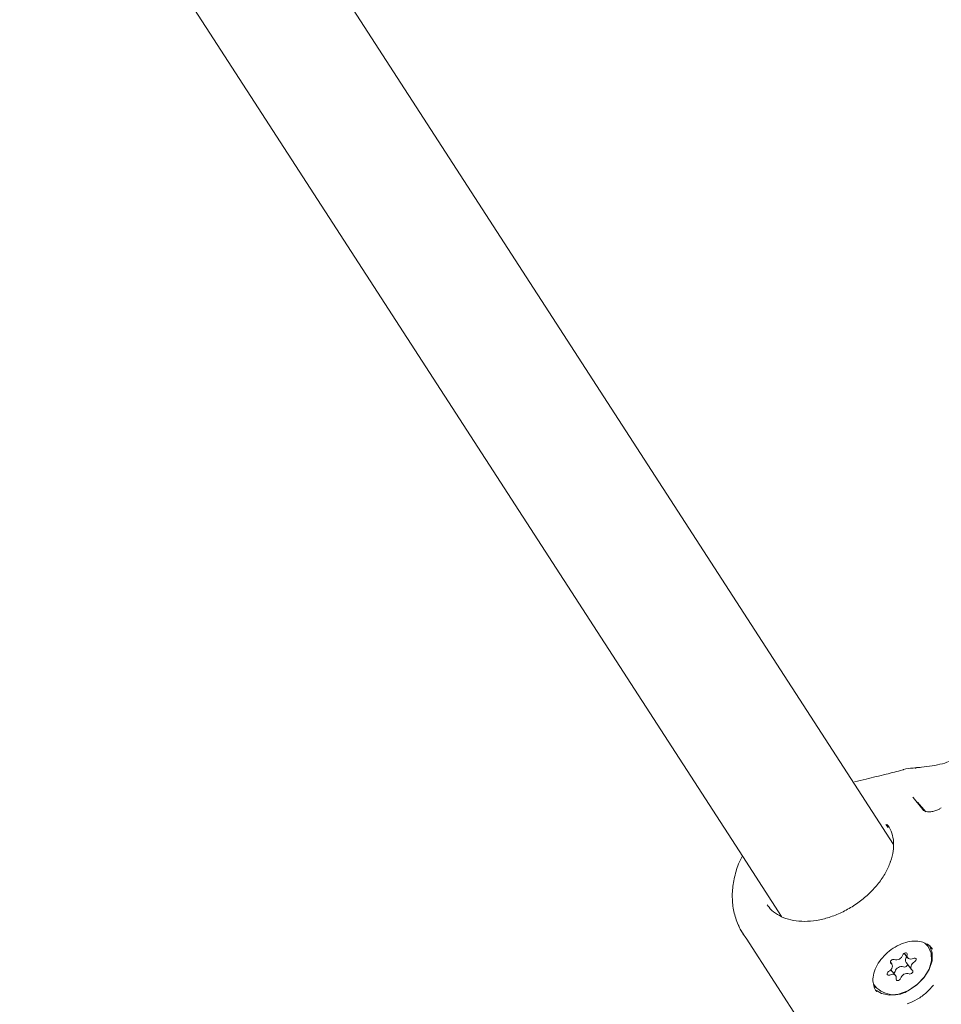
# Model space of a CAD drawing. Units: millimetres. Extents: x -6486 to 3484, y -4666 to 2689.
# Drawn here: x 1129 to 1240, y -1370 to -1251 of the extents above; entities that cross this region are included whole.
import ezdxf

# ---------------------------------------------------------------- set-up
doc = ezdxf.new("R2010")
doc.units = ezdxf.units.MM
doc.header["$LTSCALE"] = 1000
doc.layers.add('1 EQUIPMENT', color=7, linetype='Continuous', lineweight=18)

# ---------------------------------------------------------------- blocks, each defined once
blk = doc.blocks.new('CI 12-1006')
at = {"layer": '1 EQUIPMENT'}
for p, q in [((1229.45, -1343.24), (1142.69, -1209.14)), ((1129.26, -1217.83), (1216.03, -1351.93)), ((1234.13, -1350.48), (1229.45, -1343.24)), ((1236.47, -1344.8), (1236.51, -1344.86)), ((1236.51, -1344.86), (1237.64, -1346.28)), ((1238, -1346.58), (1237.02, -1345.4)), ((1237.64, -1346.28), (1237.71, -1346.36)), ((1233.48, -1348.45), (1233.23, -1348.1)), ((1216.03, -1351.93), (1220.68, -1359.12)), ((1218.97, -1357.71), (1219.1, -1357.9)), ((1216.45, -1361.73), (1229.6, -1382.06)), ((1238.24, -1362.66), (1238.08, -1362.47)), ((1235.4, -1363.54), (1235.83, -1364.09)), ((1238.81, -1363.06), (1238.65, -1362.85)), ((1233.92, -1364.82), (1233.76, -1364.62)), ((1235.64, -1364.65), (1236.3, -1365.48)), ((1234.39, -1366.21), (1233.83, -1365.51)), ((1231.83, -1367.44), (1231.98, -1367.64)), ((1232.12, -1368.12), (1231.99, -1367.97)), ((1232.07, -1368.09), (1232.12, -1368.14))]:
    blk.add_line(p, q, dxfattribs=at)
at = {"layer": '1 EQUIPMENT', "flags": 128}
for points in [[(1232.09, -1368.01), (1232.68, -1368.35), (1233.65, -1368.56), (1234.74, -1368.45), (1235.86, -1368.05), (1236.91, -1367.38), (1237.79, -1366.5), (1238.43, -1365.5), (1238.76, -1364.46), (1238.77, -1363.47), (1238.44, -1362.62)], [(1236.04, -1367.92), (1237.02, -1367.26), (1237.83, -1366.4), (1238.4, -1365.43), (1238.68, -1364.44), (1238.64, -1363.51), (1238.29, -1362.72), (1237.9, -1362.32)], [(1235.77, -1363.71), (1235.77, -1363.62), (1235.74, -1363.54), (1235.67, -1363.49), (1235.57, -1363.48), (1235.47, -1363.51), (1235.37, -1363.56), (1235.29, -1363.65), (1235.25, -1363.74)], [(1236.52, -1364.15), (1236.36, -1364.21), (1236.21, -1364.24), (1236.06, -1364.22), (1235.93, -1364.18), (1235.84, -1364.09), (1235.77, -1363.98), (1235.75, -1363.85), (1235.77, -1363.71)], [(1233.83, -1364.74), (1233.92, -1364.83), (1233.98, -1364.94), (1234, -1365.07), (1233.98, -1365.22), (1233.92, -1365.37), (1233.82, -1365.51), (1233.7, -1365.63), (1233.55, -1365.73)], [(1234.21, -1364.29), (1234.13, -1364.27), (1234.02, -1364.28), (1233.92, -1364.33), (1233.84, -1364.41), (1233.78, -1364.5), (1233.76, -1364.6), (1233.78, -1364.68), (1233.83, -1364.74)], [(1236.39, -1365.56), (1236.29, -1365.47), (1236.23, -1365.36), (1236.21, -1365.22), (1236.24, -1365.08), (1236.3, -1364.93), (1236.39, -1364.79), (1236.52, -1364.66), (1236.66, -1364.56)], [(1236.66, -1364.56), (1236.75, -1364.49), (1236.82, -1364.41), (1236.85, -1364.31), (1236.84, -1364.22), (1236.8, -1364.15), (1236.72, -1364.12), (1236.63, -1364.11), (1236.52, -1364.15)], [(1233.55, -1365.73), (1233.46, -1365.8), (1233.4, -1365.89), (1233.36, -1365.99), (1233.37, -1366.07), (1233.42, -1366.14), (1233.49, -1366.18), (1233.59, -1366.18), (1233.69, -1366.15)], [(1233.69, -1366.15), (1233.85, -1366.09), (1234.01, -1366.06), (1234.16, -1366.07), (1234.28, -1366.12), (1234.38, -1366.2), (1234.44, -1366.31), (1234.47, -1366.44), (1234.45, -1366.59)], [(1236, -1366), (1236.09, -1366.03), (1236.19, -1366.01), (1236.29, -1365.96), (1236.38, -1365.89), (1236.44, -1365.79), (1236.46, -1365.7), (1236.44, -1365.62), (1236.39, -1365.56)], [(1234.45, -1366.59), (1234.45, -1366.68), (1234.48, -1366.75), (1234.55, -1366.8), (1234.64, -1366.81), (1234.75, -1366.79), (1234.84, -1366.73), (1234.92, -1366.65), (1234.97, -1366.56)]]:
    blk.add_lwpolyline(points, dxfattribs=at)
at = {"layer": '1 EQUIPMENT'}
for centre, radius, start, end in [((1236.91, -1341.4), 0.136, 94.9353, 163.0002), ((1234.46, -1363.51), 0.822, 252.6672, 343.4976), ((1236.1, -1364.37), 0.542, 132.522, 211.7457), ((1235.1, -1365.96), 0.822, 72.6847, 163.4856), ((1235.46, -1364.86), 0.342, 250.9662, 0.5043), ((1233.95, -1365.6), 0.387, 303.0495, 340.6237), ((1235.76, -1366.79), 0.822, 72.676, 163.4944), ((1234.22, -1365.45), 3.07, 216.2909, 306.3736)]:
    blk.add_arc(centre, radius, start, end, dxfattribs=at)
for points, knots in [([(1242.74, -1339.78), (1242.67, -1339.8), (1242.42, -1339.87), (1241.94, -1340.09), (1241.11, -1340.44), (1240, -1340.8), (1238.78, -1341.07), (1237.7, -1341.19), (1237.09, -1341.25), (1236.9, -1341.26)], [0, 0, 0, 0, 0.048347, 0.169016, 0.357651, 0.535197, 0.720136, 0.911293, 1, 1, 1, 1]), ([(1236.89, -1341.27), (1236.76, -1341.28), (1236.21, -1341.33), (1235.65, -1341.37), (1235.27, -1341.51), (1235.24, -1341.52)], [0, 0, 0, 0, 0.224656, 0.947479, 1, 1, 1, 1]), ([(1235.24, -1341.54), (1234.57, -1341.71), (1233.1, -1342.08), (1231.15, -1342.56), (1229.91, -1342.84), (1229.44, -1342.95)], [0, 0, 0, 0, 0.342036, 0.75136, 1, 1, 1, 1]), ([(1239.86, -1346.08), (1239.76, -1346.15), (1239.55, -1346.29), (1239.1, -1346.47), (1238.62, -1346.56), (1238.2, -1346.56), (1237.9, -1346.49), (1237.72, -1346.4), (1237.7, -1346.37), (1237.69, -1346.35)], [0, 0, 0, 0, 0.137318, 0.300077, 0.467663, 0.605852, 0.730182, 0.857355, 1, 1, 1, 1]), ([(1233.34, -1348.1), (1233.38, -1348.13), (1233.67, -1348.43), (1233.96, -1349.12), (1234.19, -1350.14), (1234.11, -1351.3), (1233.96, -1352.11), (1233.76, -1352.58), (1233.75, -1352.6)], [0, 0, 0, 0, 0.035227, 0.278906, 0.530676, 0.750775, 0.986842, 1, 1, 1, 1]), ([(1215.98, -1351.92), (1215.86, -1352.14), (1215.44, -1352.94), (1215.02, -1354.37), (1214.74, -1356.15), (1214.81, -1357.9), (1215.2, -1359.53), (1215.73, -1360.71), (1216.11, -1361.26), (1216.21, -1361.39)], [0, 0, 0, 0, 0.069473, 0.252556, 0.430568, 0.608041, 0.781117, 0.946709, 1, 1, 1, 1]), ([(1233.75, -1352.6), (1233.67, -1352.82), (1233.42, -1353.46), (1232.81, -1354.53), (1231.85, -1355.76), (1230.68, -1356.89), (1229.35, -1357.87), (1227.91, -1358.67), (1226.4, -1359.27), (1224.89, -1359.63), (1223.44, -1359.75), (1222.1, -1359.64), (1220.91, -1359.3), (1219.94, -1358.75), (1219.33, -1358.26), (1219.13, -1357.91), (1219.1, -1357.86)], [0, 0, 0, 0, 0.040163, 0.118999, 0.197901, 0.276774, 0.355682, 0.434583, 0.513381, 0.591993, 0.670377, 0.748629, 0.826941, 0.905893, 0.986484, 1, 1, 1, 1]), ([(1216.45, -1361.73), (1216.45, -1361.73), (1216.45, -1361.73), (1215.7, -1360.77), (1215.54, -1360.17), (1215.53, -1360.12)], [0, 0, 0, 0, 0.000023, 0.9214, 1, 1, 1, 1]), ([(1231.81, -1367.59), (1231.75, -1367.34), (1231.61, -1366.85), (1231.74, -1365.93), (1232.13, -1364.97), (1232.77, -1364.05), (1233.6, -1363.25), (1234.57, -1362.62), (1235.6, -1362.21), (1236.6, -1362.04), (1237.49, -1362.11), (1237.93, -1362.33), (1238.14, -1362.43)], [0, 0, 0, 0, 0.0985314, 0.2029036, 0.3047919, 0.4059994, 0.5070369, 0.6080148, 0.7087298, 0.8089953, 0.9089981, 1, 1, 1, 1]), ([(1238.14, -1362.43), (1238.16, -1362.44), (1238.42, -1362.54), (1238.57, -1362.75), (1238.71, -1362.94)], [0, 0, 0, 0, 0.088333, 1, 1, 1, 1]), ([(1235.79, -1369.61), (1236.19, -1369.44), (1237.01, -1369.1), (1238.09, -1368.31), (1238.66, -1367.66), (1238.93, -1367.36)], [0, 0, 0, 0, 0.340681, 0.691236, 1, 1, 1, 1]), ([(1231.99, -1367.97), (1231.93, -1367.88), (1231.84, -1367.76), (1231.82, -1367.61), (1231.81, -1367.59)], [0, 0, 0, 0, 0.849997, 1, 1, 1, 1])]:
    blk.add_open_spline(points, degree=3, knots=knots, dxfattribs=at)

msp = doc.modelspace()

# ---------------------------------------------------------------- block references
at = {"layer": '1 EQUIPMENT'}
msp.add_blockref('CI 12-1006', (0, 0), dxfattribs=at)

doc.saveas('drawing.dxf')
